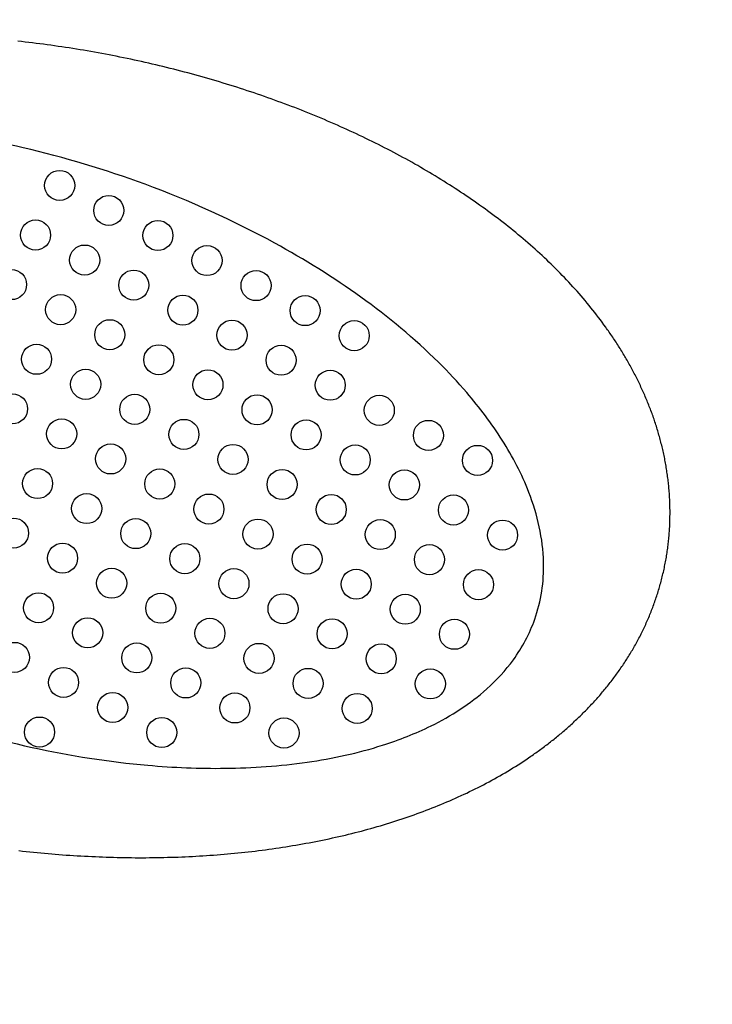
# Model space of a CAD drawing. Units: millimetres. Extents: x -584 to 6304, y -378 to 5526.
# Drawn here: x 2050 to 2188, y 2486 to 2683 of the extents above; entities that cross this region are included whole.
import ezdxf

# ---------------------------------------------------------------- set-up
doc = ezdxf.new("R2010")
doc.units = ezdxf.units.MM
doc.layers.add('Dimensions', color=7, linetype='Continuous')
doc.styles.get("Standard").update_dxf_attribs({"font": 'arial.ttf'})
doc.dimstyles.new('Leikkiset keinu', dxfattribs={"dimtxt": 150, "dimasz": 2.5, "dimexe": 0.06, "dimexo": 0.625, "dimtad": 0, "dimtih": 1, "dimtoh": 1, "dimdec": 0, "dimtxsty": 'Standard', "dimcen": 2.5, "dimadec": 0, "dimazin": 0, "dimtfac": 1, "dimtmove": 0, "dimatfit": 3, "dimfxl": 1, "dimarcsym": 0})

# ---------------------------------------------------------------- blocks, each defined once
blk = doc.blocks.new('*D7')
at = {"layer": 'Defpoints', "color": 0}
for p in [(1795.58, 4212.86), (-356.65, 406.86), (4803.61, 406.86)]:
    blk.add_point(p, dxfattribs=at)
at = {"layer": 'Dimensions', "color": 0, "lineweight": -2}
for p, q in [((1794.96, 4212.86), (-356.71, 4212.86)), ((-356.65, 4210.36), (-356.65, 2387.06)), ((-356.65, 409.36), (-356.65, 2232.66)), ((4802.99, 406.86), (-356.71, 406.86))]:
    blk.add_line(p, q, dxfattribs=at)
at = {"layer": 'Dimensions', "color": 0}
for points in [[(-356.24, 4210.36), (-357.07, 4210.36), (-356.65, 4212.86)], [(-357.07, 409.36), (-356.24, 409.36), (-356.65, 406.86)]]:
    blk.add_solid(points, dxfattribs=at)
at = {"layer": 'Dimensions', "color": 0, "insert": (-356.65, 2309.86), "char_height": 150, "attachment_point": 5}
blk.add_mtext('3806', dxfattribs=at)
blk = doc.blocks.new('*D8')
at = {"layer": 'Defpoints', "color": 0}
for p in [(295.58, 2712.86), (6303.61, 1906.86), (6303.61, -279.55)]:
    blk.add_point(p, dxfattribs=at)
at = {"layer": 'Dimensions', "color": 0, "lineweight": -2}
for p, q in [((295.58, 2712.24), (295.58, -279.61)), ((6303.61, 1906.24), (6303.61, -279.61)), ((298.08, -279.55), (3074.65, -279.55)), ((6301.11, -279.55), (3524.55, -279.55))]:
    blk.add_line(p, q, dxfattribs=at)
at = {"layer": 'Dimensions', "color": 0}
for points in [[(298.08, -279.14), (298.08, -279.97), (295.58, -279.55)], [(6301.11, -279.97), (6301.11, -279.14), (6303.61, -279.55)]]:
    blk.add_solid(points, dxfattribs=at)
at = {"layer": 'Dimensions', "color": 0, "insert": (3299.6, -279.55), "char_height": 150, "attachment_point": 5}
blk.add_mtext('6008', dxfattribs=at)
blk = doc.blocks.new('*D9')
at = {"layer": 'Defpoints', "color": 0}
for p in [(2248.78, 2935.38), (1222.08, 1868.86), (4803.61, 1868.86)]:
    blk.add_point(p, dxfattribs=at)
at = {"layer": 'Dimensions', "color": 0, "lineweight": -2}
for p, q in [((2248.15, 2935.38), (1222.02, 2935.38)), ((1222.08, 2932.88), (1222.08, 2479.32)), ((1222.08, 1871.36), (1222.08, 2324.92)), ((4802.99, 1868.86), (1222.02, 1868.86))]:
    blk.add_line(p, q, dxfattribs=at)
at = {"layer": 'Dimensions', "color": 0}
for points in [[(1222.5, 2932.88), (1221.66, 2932.88), (1222.08, 2935.38)], [(1221.66, 1871.36), (1222.5, 1871.36), (1222.08, 1868.86)]]:
    blk.add_solid(points, dxfattribs=at)
at = {"layer": 'Dimensions', "color": 0, "insert": (1222.08, 2402.12), "char_height": 150, "attachment_point": 5}
blk.add_mtext('1067', dxfattribs=at)
blk = doc.blocks.new('*D10')
at = {"layer": 'Defpoints', "color": 0}
for p in [(4841.61, 3316.89), (1757.58, 2712.86), (4841.61, 1906.86)]:
    blk.add_point(p, dxfattribs=at)
at = {"layer": 'Dimensions', "color": 0, "lineweight": -2}
for p, q in [((1757.58, 2713.49), (1757.58, 3316.95)), ((1760.08, 3316.89), (3075.62, 3316.89)), ((4839.11, 3316.89), (3523.57, 3316.89)), ((4841.61, 1907.49), (4841.61, 3316.95))]:
    blk.add_line(p, q, dxfattribs=at)
at = {"layer": 'Dimensions', "color": 0}
for points in [[(1760.08, 3317.31), (1760.08, 3316.48), (1757.58, 3316.89)], [(4839.11, 3316.48), (4839.11, 3317.31), (4841.61, 3316.89)]]:
    blk.add_solid(points, dxfattribs=at)
at = {"layer": 'Dimensions', "color": 0, "insert": (3299.6, 3316.89), "char_height": 150, "attachment_point": 5}
blk.add_mtext('3084', dxfattribs=at)

msp = doc.modelspace()

# ---------------------------------------------------------------- linework, layer by layer
for p, q in [((2050.38, 2678.13), (2049.65, 2678.2)), ((2051.1, 2678.04), (2050.38, 2678.13)), ((2051.83, 2677.96), (2051.1, 2678.04)), ((2052.56, 2677.87), (2051.83, 2677.96)), ((2053.29, 2677.78), (2052.56, 2677.87)), ((2054.02, 2677.69), (2053.29, 2677.78)), ((2054.75, 2677.6), (2054.02, 2677.69)), ((2055.48, 2677.5), (2054.75, 2677.6)), ((2056.21, 2677.4), (2055.48, 2677.5)), ((2056.93, 2677.3), (2056.21, 2677.4)), ((2057.66, 2677.19), (2056.93, 2677.3)), ((2058.39, 2677.09), (2057.66, 2677.19)), ((2059.12, 2676.98), (2058.39, 2677.09)), ((2059.84, 2676.87), (2059.12, 2676.98)), ((2060.57, 2676.76), (2059.84, 2676.87)), ((2061.3, 2676.64), (2060.57, 2676.76)), ((2062.03, 2676.52), (2061.3, 2676.64)), ((2062.75, 2676.4), (2062.03, 2676.52)), ((2063.48, 2676.28), (2062.75, 2676.4)), ((2064.2, 2676.15), (2063.48, 2676.28)), ((2064.93, 2676.02), (2064.2, 2676.15)), ((2065.65, 2675.89), (2064.93, 2676.02)), ((2066.38, 2675.76), (2065.65, 2675.89)), ((2067.1, 2675.63), (2066.38, 2675.76)), ((2067.82, 2675.49), (2067.1, 2675.63)), ((2068.54, 2675.35), (2067.82, 2675.49)), ((2069.27, 2675.21), (2068.54, 2675.35)), ((2069.99, 2675.06), (2069.27, 2675.21)), ((2070.71, 2674.92), (2069.99, 2675.06)), ((2071.43, 2674.77), (2070.71, 2674.92)), ((2072.15, 2674.62), (2071.43, 2674.77)), ((2072.87, 2674.46), (2072.15, 2674.62)), ((2073.59, 2674.31), (2072.87, 2674.46)), ((2074.3, 2674.15), (2073.59, 2674.31)), ((2075.02, 2673.99), (2074.3, 2674.15)), ((2075.74, 2673.83), (2075.02, 2673.99)), ((2076.45, 2673.66), (2075.74, 2673.83)), ((2077.17, 2673.49), (2076.45, 2673.66)), ((2077.88, 2673.32), (2077.17, 2673.49)), ((2078.59, 2673.15), (2077.88, 2673.32)), ((2079.31, 2672.98), (2078.59, 2673.15)), ((2080.02, 2672.8), (2079.31, 2672.98)), ((2080.73, 2672.62), (2080.02, 2672.8)), ((2081.44, 2672.44), (2080.73, 2672.62)), ((2082.14, 2672.26), (2081.44, 2672.44)), ((2082.85, 2672.07), (2082.14, 2672.26)), ((2083.56, 2671.89), (2082.85, 2672.07)), ((2084.26, 2671.7), (2083.56, 2671.89)), ((2084.97, 2671.5), (2084.26, 2671.7)), ((2085.67, 2671.31), (2084.97, 2671.5)), ((2086.38, 2671.11), (2085.67, 2671.31)), ((2087.08, 2670.91), (2086.38, 2671.11)), ((2087.78, 2670.71), (2087.08, 2670.91)), ((2088.48, 2670.51), (2087.78, 2670.71)), ((2089.18, 2670.3), (2088.48, 2670.51)), ((2089.87, 2670.09), (2089.18, 2670.3)), ((2090.57, 2669.88), (2089.87, 2670.09)), ((2091.26, 2669.67), (2090.57, 2669.88)), ((2091.96, 2669.46), (2091.26, 2669.67)), ((2092.65, 2669.24), (2091.96, 2669.46)), ((2093.34, 2669.02), (2092.65, 2669.24)), ((2094.03, 2668.8), (2093.34, 2669.02)), ((2094.72, 2668.58), (2094.03, 2668.8)), ((2095.4, 2668.35), (2094.72, 2668.58)), ((2096.09, 2668.12), (2095.4, 2668.35)), ((2096.77, 2667.89), (2096.09, 2668.12)), ((2097.46, 2667.66), (2096.77, 2667.89)), ((2098.14, 2667.43), (2097.46, 2667.66)), ((2098.82, 2667.19), (2098.14, 2667.43)), ((2099.5, 2666.95), (2098.82, 2667.19)), ((2100.18, 2666.71), (2099.5, 2666.95)), ((2100.85, 2666.47), (2100.18, 2666.71)), ((2101.53, 2666.22), (2100.85, 2666.47)), ((2102.2, 2665.98), (2101.53, 2666.22)), ((2102.87, 2665.73), (2102.2, 2665.98)), ((2103.54, 2665.47), (2102.87, 2665.73)), ((2104.21, 2665.22), (2103.54, 2665.47)), ((2104.87, 2664.97), (2104.21, 2665.22)), ((2105.54, 2664.71), (2104.87, 2664.97)), ((2106.2, 2664.45), (2105.54, 2664.71)), ((2106.86, 2664.19), (2106.2, 2664.45)), ((2107.52, 2663.92), (2106.86, 2664.19)), ((2108.18, 2663.66), (2107.52, 2663.92)), ((2108.84, 2663.39), (2108.18, 2663.66)), ((2109.49, 2663.12), (2108.84, 2663.39)), ((2110.15, 2662.84), (2109.49, 2663.12)), ((2110.8, 2662.57), (2110.15, 2662.84)), ((2111.45, 2662.29), (2110.8, 2662.57)), ((2112.1, 2662.01), (2111.45, 2662.29)), ((2112.74, 2661.73), (2112.1, 2662.01)), ((2113.39, 2661.45), (2112.74, 2661.73)), ((2114.03, 2661.17), (2113.39, 2661.45)), ((2114.67, 2660.88), (2114.03, 2661.17)), ((2115.31, 2660.59), (2114.67, 2660.88)), ((2115.94, 2660.3), (2115.31, 2660.59)), ((2116.58, 2660.01), (2115.94, 2660.3)), ((2117.21, 2659.71), (2116.58, 2660.01)), ((2117.84, 2659.41), (2117.21, 2659.71)), ((2118.47, 2659.11), (2117.84, 2659.41)), ((2119.1, 2658.81), (2118.47, 2659.11)), ((2119.72, 2658.51), (2119.1, 2658.81)), ((2120.35, 2658.2), (2119.72, 2658.51)), ((2120.97, 2657.9), (2120.35, 2658.2)), ((2121.58, 2657.59), (2120.97, 2657.9)), ((2122.2, 2657.28), (2121.58, 2657.59)), ((2122.82, 2656.96), (2122.2, 2657.28)), ((2123.43, 2656.65), (2122.82, 2656.96)), ((2124.04, 2656.33), (2123.43, 2656.65)), ((2124.65, 2656.01), (2124.04, 2656.33)), ((2125.25, 2655.69), (2124.65, 2656.01)), ((2125.86, 2655.37), (2125.25, 2655.69)), ((2126.46, 2655.04), (2125.86, 2655.37)), ((2127.06, 2654.72), (2126.46, 2655.04)), ((2127.65, 2654.39), (2127.06, 2654.72)), ((2128.25, 2654.06), (2127.65, 2654.39)), ((2128.84, 2653.72), (2128.25, 2654.06)), ((2129.43, 2653.39), (2128.84, 2653.72)), ((2130.02, 2653.05), (2129.43, 2653.39)), ((2130.6, 2652.71), (2130.02, 2653.05)), ((2131.19, 2652.37), (2130.6, 2652.71)), ((2131.77, 2652.03), (2131.19, 2652.37)), ((2132.34, 2651.68), (2131.77, 2652.03)), ((2132.92, 2651.34), (2132.34, 2651.68)), ((2133.49, 2650.99), (2132.92, 2651.34)), ((2134.06, 2650.64), (2133.49, 2650.99)), ((2134.63, 2650.28), (2134.06, 2650.64)), ((2135.2, 2649.93), (2134.63, 2650.28)), ((2135.76, 2649.57), (2135.2, 2649.93)), ((2136.32, 2649.21), (2135.76, 2649.57)), ((2136.88, 2648.85), (2136.32, 2649.21)), ((2137.44, 2648.49), (2136.88, 2648.85)), ((2137.99, 2648.13), (2137.44, 2648.49)), ((2138.54, 2647.76), (2137.99, 2648.13)), ((2139.09, 2647.39), (2138.54, 2647.76)), ((2139.64, 2647.02), (2139.09, 2647.39)), ((2140.18, 2646.65), (2139.64, 2647.02)), ((2140.72, 2646.28), (2140.18, 2646.65)), ((2141.26, 2645.9), (2140.72, 2646.28)), ((2141.79, 2645.52), (2141.26, 2645.9)), ((2142.33, 2645.14), (2141.79, 2645.52)), ((2142.86, 2644.76), (2142.33, 2645.14)), ((2143.38, 2644.38), (2142.86, 2644.76)), ((2143.91, 2643.99), (2143.38, 2644.38)), ((2144.43, 2643.6), (2143.91, 2643.99)), ((2144.95, 2643.21), (2144.43, 2643.6)), ((2145.46, 2642.82), (2144.95, 2643.21)), ((2145.98, 2642.43), (2145.46, 2642.82)), ((2146.49, 2642.03), (2145.98, 2642.43)), ((2147, 2641.63), (2146.49, 2642.03)), ((2147.5, 2641.24), (2147, 2641.63)), ((2148, 2640.83), (2147.5, 2641.24)), ((2148.5, 2640.43), (2148, 2640.83)), ((2149, 2640.03), (2148.5, 2640.43)), ((2149.49, 2639.62), (2149, 2640.03)), ((2149.98, 2639.21), (2149.49, 2639.62)), ((2150.47, 2638.8), (2149.98, 2639.21)), ((2150.95, 2638.38), (2150.47, 2638.8)), ((2151.43, 2637.97), (2150.95, 2638.38)), ((2151.91, 2637.55), (2151.43, 2637.97)), ((2152.39, 2637.13), (2151.91, 2637.55)), ((2152.86, 2636.71), (2152.39, 2637.13)), ((2153.33, 2636.29), (2152.86, 2636.71)), ((2153.79, 2635.86), (2153.33, 2636.29)), ((2154.26, 2635.44), (2153.79, 2635.86)), ((2154.72, 2635.01), (2154.26, 2635.44)), ((2155.17, 2634.58), (2154.72, 2635.01)), ((2155.63, 2634.14), (2155.17, 2634.58)), ((2156.08, 2633.71), (2155.63, 2634.14)), ((2156.52, 2633.27), (2156.08, 2633.71)), ((2156.97, 2632.83), (2156.52, 2633.27)), ((2157.41, 2632.39), (2156.97, 2632.83)), ((2157.85, 2631.95), (2157.41, 2632.39)), ((2158.28, 2631.5), (2157.85, 2631.95)), ((2158.71, 2631.05), (2158.28, 2631.5)), ((2159.14, 2630.6), (2158.71, 2631.05)), ((2159.56, 2630.15), (2159.14, 2630.6)), ((2159.98, 2629.7), (2159.56, 2630.15)), ((2160.4, 2629.24), (2159.98, 2629.7)), ((2160.82, 2628.78), (2160.4, 2629.24)), ((2161.23, 2628.32), (2160.82, 2628.78)), ((2161.63, 2627.86), (2161.23, 2628.32)), ((2162.04, 2627.4), (2161.63, 2627.86)), ((2162.44, 2626.93), (2162.04, 2627.4)), ((2162.83, 2626.46), (2162.44, 2626.93)), ((2163.23, 2625.99), (2162.83, 2626.46)), ((2163.62, 2625.52), (2163.23, 2625.99)), ((2164, 2625.05), (2163.62, 2625.52)), ((2164.38, 2624.57), (2164, 2625.05)), ((2164.76, 2624.09), (2164.38, 2624.57)), ((2165.14, 2623.61), (2164.76, 2624.09)), ((2165.51, 2623.13), (2165.14, 2623.61)), ((2165.88, 2622.64), (2165.51, 2623.13)), ((2166.24, 2622.15), (2165.88, 2622.64)), ((2166.6, 2621.66), (2166.24, 2622.15)), ((2166.95, 2621.17), (2166.6, 2621.66)), ((2167.13, 2620.92), (2166.95, 2621.17)), ((2167.31, 2620.67), (2167.13, 2620.92)), ((2167.48, 2620.43), (2167.31, 2620.67)), ((2167.66, 2620.18), (2167.48, 2620.43)), ((2167.83, 2619.93), (2167.66, 2620.18)), ((2168, 2619.68), (2167.83, 2619.93)), ((2168.17, 2619.43), (2168, 2619.68)), ((2168.34, 2619.18), (2168.17, 2619.43)), ((2168.51, 2618.93), (2168.34, 2619.18)), ((2168.68, 2618.67), (2168.51, 2618.93)), ((2168.84, 2618.42), (2168.68, 2618.67)), ((2169.01, 2618.17), (2168.84, 2618.42)), ((2169.17, 2617.91), (2169.01, 2618.17)), ((2169.34, 2617.66), (2169.17, 2617.91)), ((2169.5, 2617.41), (2169.34, 2617.66)), ((2169.66, 2617.15), (2169.5, 2617.41)), ((2169.82, 2616.89), (2169.66, 2617.15)), ((2169.98, 2616.64), (2169.82, 2616.89)), ((2170.14, 2616.38), (2169.98, 2616.64)), ((2170.29, 2616.12), (2170.14, 2616.38)), ((2170.45, 2615.87), (2170.29, 2616.12)), ((2170.61, 2615.61), (2170.45, 2615.87)), ((2170.76, 2615.35), (2170.61, 2615.61)), ((2170.91, 2615.09), (2170.76, 2615.35)), ((2171.06, 2614.83), (2170.91, 2615.09)), ((2171.21, 2614.57), (2171.06, 2614.83)), ((2171.36, 2614.3), (2171.21, 2614.57)), ((2171.51, 2614.04), (2171.36, 2614.3)), ((2171.66, 2613.78), (2171.51, 2614.04)), ((2171.81, 2613.52), (2171.66, 2613.78)), ((2171.95, 2613.25), (2171.81, 2613.52)), ((2172.1, 2612.99), (2171.95, 2613.25)), ((2172.24, 2612.72), (2172.1, 2612.99)), ((2172.38, 2612.46), (2172.24, 2612.72)), ((2172.52, 2612.19), (2172.38, 2612.46)), ((2172.66, 2611.93), (2172.52, 2612.19)), ((2172.8, 2611.66), (2172.66, 2611.93)), ((2172.94, 2611.39), (2172.8, 2611.66)), ((2173.07, 2611.12), (2172.94, 2611.39)), ((2173.21, 2610.85), (2173.07, 2611.12)), ((2173.34, 2610.58), (2173.21, 2610.85)), ((2173.47, 2610.31), (2173.34, 2610.58)), ((2173.61, 2610.04), (2173.47, 2610.31)), ((2173.74, 2609.77), (2173.61, 2610.04)), ((2173.87, 2609.5), (2173.74, 2609.77)), ((2173.99, 2609.23), (2173.87, 2609.5)), ((2174.12, 2608.96), (2173.99, 2609.23)), ((2174.25, 2608.68), (2174.12, 2608.96)), ((2174.37, 2608.41), (2174.25, 2608.68)), ((2174.49, 2608.13), (2174.37, 2608.41)), ((2174.61, 2607.86), (2174.49, 2608.13)), ((2174.74, 2607.58), (2174.61, 2607.86)), ((2174.85, 2607.31), (2174.74, 2607.58)), ((2174.97, 2607.03), (2174.85, 2607.31)), ((2175.09, 2606.75), (2174.97, 2607.03)), ((2175.2, 2606.48), (2175.09, 2606.75)), ((2175.32, 2606.2), (2175.2, 2606.48)), ((2175.43, 2605.92), (2175.32, 2606.2)), ((2175.54, 2605.64), (2175.43, 2605.92)), ((2175.65, 2605.36), (2175.54, 2605.64)), ((2175.76, 2605.08), (2175.65, 2605.36)), ((2175.87, 2604.8), (2175.76, 2605.08)), ((2175.98, 2604.52), (2175.87, 2604.8)), ((2176.08, 2604.24), (2175.98, 2604.52)), ((2176.19, 2603.95), (2176.08, 2604.24)), ((2176.29, 2603.67), (2176.19, 2603.95)), ((2176.39, 2603.39), (2176.29, 2603.67)), ((2176.49, 2603.1), (2176.39, 2603.39)), ((2176.59, 2602.82), (2176.49, 2603.1)), ((2176.69, 2602.53), (2176.59, 2602.82)), ((2176.78, 2602.25), (2176.69, 2602.53)), ((2176.88, 2601.96), (2176.78, 2602.25)), ((2176.97, 2601.67), (2176.88, 2601.96)), ((2177.06, 2601.39), (2176.97, 2601.67)), ((2177.15, 2601.1), (2177.06, 2601.39)), ((2177.24, 2600.81), (2177.15, 2601.1)), ((2177.33, 2600.52), (2177.24, 2600.81)), ((2177.41, 2600.23), (2177.33, 2600.52)), ((2177.5, 2599.94), (2177.41, 2600.23)), ((2177.58, 2599.65), (2177.5, 2599.94)), ((2177.66, 2599.36), (2177.58, 2599.65)), ((2177.74, 2599.07), (2177.66, 2599.36)), ((2177.82, 2598.78), (2177.74, 2599.07)), ((2177.9, 2598.49), (2177.82, 2598.78)), ((2177.98, 2598.2), (2177.9, 2598.49)), ((2178.05, 2597.91), (2177.98, 2598.2)), ((2178.13, 2597.61), (2178.05, 2597.91)), ((2178.2, 2597.32), (2178.13, 2597.61)), ((2178.27, 2597.02), (2178.2, 2597.32)), ((2178.34, 2596.73), (2178.27, 2597.02)), ((2178.4, 2596.44), (2178.34, 2596.73)), ((2178.47, 2596.14), (2178.4, 2596.44)), ((2178.53, 2595.84), (2178.47, 2596.14)), ((2178.6, 2595.55), (2178.53, 2595.84)), ((2178.66, 2595.25), (2178.6, 2595.55)), ((2178.72, 2594.96), (2178.66, 2595.25)), ((2178.77, 2594.66), (2178.72, 2594.96)), ((2178.83, 2594.36), (2178.77, 2594.66)), ((2178.89, 2594.06), (2178.83, 2594.36)), ((2178.94, 2593.77), (2178.89, 2594.06)), ((2178.99, 2593.47), (2178.94, 2593.77)), ((2179.04, 2593.17), (2178.99, 2593.47)), ((2179.09, 2592.87), (2179.04, 2593.17)), ((2179.14, 2592.57), (2179.09, 2592.87)), ((2179.18, 2592.27), (2179.14, 2592.57)), ((2179.23, 2591.97), (2179.18, 2592.27)), ((2179.27, 2591.67), (2179.23, 2591.97)), ((2179.31, 2591.37), (2179.27, 2591.67)), ((2179.35, 2591.07), (2179.31, 2591.37)), ((2179.39, 2590.76), (2179.35, 2591.07)), ((2179.42, 2590.46), (2179.39, 2590.76)), ((2179.46, 2590.16), (2179.42, 2590.46)), ((2179.49, 2589.86), (2179.46, 2590.16)), ((2179.52, 2589.56), (2179.49, 2589.86)), ((2179.55, 2589.25), (2179.52, 2589.56)), ((2179.58, 2588.95), (2179.55, 2589.25)), ((2179.6, 2588.65), (2179.58, 2588.95)), ((2179.63, 2588.34), (2179.6, 2588.65)), ((2179.65, 2588.04), (2179.63, 2588.34)), ((2179.67, 2587.74), (2179.65, 2588.04)), ((2179.69, 2587.43), (2179.67, 2587.74)), ((2179.71, 2587.13), (2179.69, 2587.43)), ((2179.72, 2586.83), (2179.71, 2587.13)), ((2179.74, 2586.52), (2179.72, 2586.83)), ((2179.75, 2586.22), (2179.74, 2586.52)), ((2179.76, 2585.91), (2179.75, 2586.22)), ((2179.77, 2585.61), (2179.76, 2585.91)), ((2179.78, 2585.3), (2179.77, 2585.61)), ((2179.78, 2585), (2179.78, 2585.3)), ((2179.77, 2582.86), (2179.78, 2583.17)), ((2179.79, 2584.69), (2179.78, 2585)), ((2179.78, 2583.47), (2179.79, 2583.78)), ((2179.78, 2583.17), (2179.78, 2583.47)), ((2179.79, 2584.39), (2179.79, 2584.69)), ((2179.79, 2584.08), (2179.79, 2584.39)), ((2179.79, 2583.78), (2179.79, 2584.08)), ((2179.7, 2581.03), (2179.72, 2581.34)), ((2179.72, 2581.34), (2179.73, 2581.64)), ((2179.73, 2581.64), (2179.74, 2581.95)), ((2179.74, 2581.95), (2179.76, 2582.25)), ((2179.76, 2582.25), (2179.77, 2582.56)), ((2179.77, 2582.56), (2179.77, 2582.86)), ((2179.56, 2579.2), (2179.59, 2579.51)), ((2179.59, 2579.51), (2179.61, 2579.81)), ((2179.61, 2579.81), (2179.64, 2580.12)), ((2179.64, 2580.12), (2179.66, 2580.42)), ((2179.66, 2580.42), (2179.68, 2580.73)), ((2179.68, 2580.73), (2179.7, 2581.03)), ((2179.32, 2577.08), (2179.36, 2577.38)), ((2179.36, 2577.38), (2179.4, 2577.68)), ((2179.4, 2577.68), (2179.43, 2577.99)), ((2179.43, 2577.99), (2179.47, 2578.29)), ((2179.47, 2578.29), (2179.5, 2578.59)), ((2179.5, 2578.59), (2179.53, 2578.9)), ((2179.53, 2578.9), (2179.56, 2579.2)), ((2179.05, 2575.26), (2179.1, 2575.56)), ((2179.1, 2575.56), (2179.15, 2575.86)), ((2179.15, 2575.86), (2179.19, 2576.17)), ((2179.19, 2576.17), (2179.24, 2576.47)), ((2179.24, 2576.47), (2179.28, 2576.77)), ((2179.28, 2576.77), (2179.32, 2577.08)), ((2178.65, 2573.16), (2178.71, 2573.46)), ((2178.71, 2573.46), (2178.77, 2573.76)), ((2178.77, 2573.76), (2178.83, 2574.06)), ((2178.83, 2574.06), (2178.89, 2574.36)), ((2178.89, 2574.36), (2178.94, 2574.66)), ((2178.94, 2574.66), (2179, 2574.96)), ((2179, 2574.96), (2179.05, 2575.26)), ((2178.24, 2571.37), (2178.31, 2571.66)), ((2178.31, 2571.66), (2178.38, 2571.96)), ((2178.38, 2571.96), (2178.45, 2572.26)), ((2178.45, 2572.26), (2178.52, 2572.56)), ((2178.52, 2572.56), (2178.59, 2572.86)), ((2178.59, 2572.86), (2178.65, 2573.16)), ((2177.69, 2569.3), (2177.77, 2569.59)), ((2177.77, 2569.59), (2177.85, 2569.89)), ((2177.85, 2569.89), (2177.93, 2570.18)), ((2177.93, 2570.18), (2178.01, 2570.48)), ((2178.01, 2570.48), (2178.09, 2570.77)), ((2178.09, 2570.77), (2178.17, 2571.07)), ((2178.17, 2571.07), (2178.24, 2571.37)), ((2177.05, 2567.26), (2177.15, 2567.55)), ((2177.15, 2567.55), (2177.24, 2567.84)), ((2177.24, 2567.84), (2177.33, 2568.13)), ((2177.33, 2568.13), (2177.42, 2568.42)), ((2177.42, 2568.42), (2177.51, 2568.71)), ((2177.51, 2568.71), (2177.6, 2569.01)), ((2177.6, 2569.01), (2177.69, 2569.3)), ((2176.33, 2565.25), (2176.44, 2565.53)), ((2176.44, 2565.53), (2176.55, 2565.82)), ((2176.55, 2565.82), (2176.65, 2566.11)), ((2176.65, 2566.11), (2176.75, 2566.39)), ((2176.75, 2566.39), (2176.85, 2566.68)), ((2176.85, 2566.68), (2176.95, 2566.97)), ((2176.95, 2566.97), (2177.05, 2567.26)), ((2175.54, 2563.27), (2175.66, 2563.55)), ((2175.66, 2563.55), (2175.78, 2563.83)), ((2175.78, 2563.83), (2175.89, 2564.11)), ((2175.89, 2564.11), (2176, 2564.39)), ((2176, 2564.39), (2176.12, 2564.68)), ((2176.12, 2564.68), (2176.23, 2564.96)), ((2176.23, 2564.96), (2176.33, 2565.25)), ((2174.67, 2561.32), (2174.8, 2561.6)), ((2174.8, 2561.6), (2174.93, 2561.87)), ((2174.93, 2561.87), (2175.05, 2562.15)), ((2175.05, 2562.15), (2175.18, 2562.43)), ((2175.18, 2562.43), (2175.3, 2562.71)), ((2175.3, 2562.71), (2175.42, 2562.99)), ((2175.42, 2562.99), (2175.54, 2563.27)), ((2173.73, 2559.41), (2173.87, 2559.68)), ((2173.87, 2559.68), (2174.01, 2559.96)), ((2174.01, 2559.96), (2174.14, 2560.23)), ((2174.14, 2560.23), (2174.28, 2560.5)), ((2174.28, 2560.5), (2174.41, 2560.77)), ((2174.41, 2560.77), (2174.54, 2561.05)), ((2174.54, 2561.05), (2174.67, 2561.32)), ((2172.72, 2557.55), (2172.87, 2557.81)), ((2172.87, 2557.81), (2173.02, 2558.08)), ((2173.02, 2558.08), (2173.16, 2558.34)), ((2173.16, 2558.34), (2173.31, 2558.61)), ((2173.31, 2558.61), (2173.45, 2558.88)), ((2173.45, 2558.88), (2173.59, 2559.15)), ((2173.59, 2559.15), (2173.73, 2559.41)), ((2171.49, 2555.46), (2171.64, 2555.72)), ((2171.64, 2555.72), (2171.8, 2555.98)), ((2171.8, 2555.98), (2171.96, 2556.24)), ((2171.96, 2556.24), (2172.11, 2556.5)), ((2172.11, 2556.5), (2172.27, 2556.76)), ((2172.27, 2556.76), (2172.42, 2557.02)), ((2172.42, 2557.02), (2172.57, 2557.28)), ((2172.57, 2557.28), (2172.72, 2557.55)), ((2170.34, 2553.69), (2170.5, 2553.94)), ((2170.5, 2553.94), (2170.67, 2554.19)), ((2170.67, 2554.19), (2170.84, 2554.44)), ((2170.84, 2554.44), (2171, 2554.7)), ((2171, 2554.7), (2171.16, 2554.95)), ((2171.16, 2554.95), (2171.32, 2555.21)), ((2171.32, 2555.21), (2171.49, 2555.46)), ((2168.95, 2551.71), (2169.12, 2551.96)), ((2169.12, 2551.96), (2169.3, 2552.2)), ((2169.3, 2552.2), (2169.48, 2552.45)), ((2169.48, 2552.45), (2169.65, 2552.69)), ((2169.65, 2552.69), (2169.82, 2552.94)), ((2169.82, 2552.94), (2170, 2553.19)), ((2170, 2553.19), (2170.17, 2553.44)), ((2170.17, 2553.44), (2170.34, 2553.69)), ((2167.3, 2549.56), (2167.48, 2549.8)), ((2167.48, 2549.8), (2167.67, 2550.03)), ((2167.67, 2550.03), (2167.86, 2550.27)), ((2167.86, 2550.27), (2168.04, 2550.51)), ((2168.04, 2550.51), (2168.22, 2550.75)), ((2168.22, 2550.75), (2168.41, 2550.99)), ((2168.41, 2550.99), (2168.59, 2551.23)), ((2168.59, 2551.23), (2168.77, 2551.47)), ((2168.77, 2551.47), (2168.95, 2551.71)), ((2165.75, 2547.71), (2165.95, 2547.94)), ((2165.95, 2547.94), (2166.14, 2548.17)), ((2166.14, 2548.17), (2166.34, 2548.4)), ((2166.34, 2548.4), (2166.53, 2548.63)), ((2166.53, 2548.63), (2166.72, 2548.86)), ((2166.72, 2548.86), (2166.92, 2549.09)), ((2166.92, 2549.09), (2167.11, 2549.33)), ((2167.11, 2549.33), (2167.3, 2549.56)), ((2163.94, 2545.71), (2164.14, 2545.93)), ((2164.14, 2545.93), (2164.35, 2546.15)), ((2164.35, 2546.15), (2164.55, 2546.37)), ((2164.55, 2546.37), (2164.75, 2546.59)), ((2164.75, 2546.59), (2164.96, 2546.81)), ((2164.96, 2546.81), (2165.16, 2547.04)), ((2165.16, 2547.04), (2165.36, 2547.26)), ((2165.36, 2547.26), (2165.55, 2547.49)), ((2165.55, 2547.49), (2165.75, 2547.71)), ((2162.04, 2543.77), (2162.26, 2543.98)), ((2162.26, 2543.98), (2162.47, 2544.2)), ((2162.47, 2544.2), (2162.68, 2544.41)), ((2162.68, 2544.41), (2162.89, 2544.62)), ((2162.89, 2544.62), (2163.1, 2544.84)), ((2163.1, 2544.84), (2163.31, 2545.05)), ((2163.31, 2545.05), (2163.52, 2545.27)), ((2163.52, 2545.27), (2163.73, 2545.49)), ((2163.73, 2545.49), (2163.94, 2545.71)), ((2159.85, 2541.71), (2160.07, 2541.92)), ((2160.07, 2541.92), (2160.29, 2542.12)), ((2160.29, 2542.12), (2160.51, 2542.32)), ((2160.51, 2542.32), (2160.73, 2542.53)), ((2160.73, 2542.53), (2160.95, 2542.73)), ((2160.95, 2542.73), (2161.17, 2542.94)), ((2161.17, 2542.94), (2161.39, 2543.15)), ((2161.39, 2543.15), (2161.61, 2543.35)), ((2161.61, 2543.35), (2161.83, 2543.56)), ((2161.83, 2543.56), (2162.04, 2543.77)), ((2157.8, 2539.94), (2158.03, 2540.13)), ((2158.03, 2540.13), (2158.26, 2540.33)), ((2158.26, 2540.33), (2158.49, 2540.52)), ((2158.49, 2540.52), (2158.72, 2540.72)), ((2158.72, 2540.72), (2158.94, 2540.92)), ((2158.94, 2540.92), (2159.17, 2541.12)), ((2159.17, 2541.12), (2159.4, 2541.31)), ((2159.4, 2541.31), (2159.62, 2541.51)), ((2159.62, 2541.51), (2159.85, 2541.71)), ((2155.2, 2537.87), (2155.44, 2538.05)), ((2155.44, 2538.05), (2155.68, 2538.24)), ((2155.68, 2538.24), (2155.92, 2538.42)), ((2155.92, 2538.42), (2156.16, 2538.61)), ((2156.16, 2538.61), (2156.39, 2538.8)), ((2156.39, 2538.8), (2156.63, 2538.99)), ((2156.63, 2538.99), (2156.86, 2539.17)), ((2156.86, 2539.17), (2157.1, 2539.36)), ((2157.1, 2539.36), (2157.33, 2539.56)), ((2157.33, 2539.56), (2157.57, 2539.75)), ((2157.57, 2539.75), (2157.8, 2539.94)), ((2152.51, 2535.9), (2152.76, 2536.08)), ((2152.76, 2536.08), (2153.01, 2536.25)), ((2153.01, 2536.25), (2153.26, 2536.43)), ((2153.26, 2536.43), (2153.5, 2536.61)), ((2153.5, 2536.61), (2153.75, 2536.78)), ((2153.75, 2536.78), (2153.99, 2536.96)), ((2153.99, 2536.96), (2154.23, 2537.14)), ((2154.23, 2537.14), (2154.48, 2537.32)), ((2154.48, 2537.32), (2154.72, 2537.5)), ((2154.72, 2537.5), (2154.96, 2537.69)), ((2154.96, 2537.69), (2155.2, 2537.87)), ((2149.48, 2533.88), (2149.99, 2534.21)), ((2149.99, 2534.21), (2150.5, 2534.54)), ((2150.5, 2534.54), (2151.01, 2534.88)), ((2151.01, 2534.88), (2151.51, 2535.22)), ((2151.51, 2535.22), (2152.01, 2535.56)), ((2152.01, 2535.56), (2152.26, 2535.73)), ((2152.26, 2535.73), (2152.51, 2535.9)), ((2146.34, 2531.97), (2146.87, 2532.28)), ((2146.87, 2532.28), (2147.4, 2532.6)), ((2147.4, 2532.6), (2147.92, 2532.91)), ((2147.92, 2532.91), (2148.44, 2533.23)), ((2148.44, 2533.23), (2148.96, 2533.55)), ((2148.96, 2533.55), (2149.48, 2533.88)), ((2142.57, 2529.89), (2143.11, 2530.18)), ((2143.11, 2530.18), (2143.66, 2530.47)), ((2143.66, 2530.47), (2144.2, 2530.77)), ((2144.2, 2530.77), (2144.74, 2531.06)), ((2144.74, 2531.06), (2145.28, 2531.36)), ((2145.28, 2531.36), (2145.81, 2531.67)), ((2145.81, 2531.67), (2146.34, 2531.97)), ((2138.67, 2527.97), (2139.23, 2528.23)), ((2139.23, 2528.23), (2139.79, 2528.5)), ((2139.79, 2528.5), (2140.35, 2528.78)), ((2140.35, 2528.78), (2140.91, 2529.05)), ((2140.91, 2529.05), (2141.47, 2529.33)), ((2141.47, 2529.33), (2142.02, 2529.61)), ((2142.02, 2529.61), (2142.57, 2529.89)), ((2134.65, 2526.19), (2135.23, 2526.44)), ((2135.23, 2526.44), (2135.81, 2526.68)), ((2135.81, 2526.68), (2136.39, 2526.94)), ((2136.39, 2526.94), (2136.96, 2527.19)), ((2136.96, 2527.19), (2137.53, 2527.45)), ((2137.53, 2527.45), (2138.1, 2527.71)), ((2138.1, 2527.71), (2138.67, 2527.97)), ((2129.33, 2524.12), (2129.93, 2524.34)), ((2129.93, 2524.34), (2130.53, 2524.56)), ((2130.53, 2524.56), (2131.13, 2524.78)), ((2131.13, 2524.78), (2131.72, 2525.01)), ((2131.72, 2525.01), (2132.31, 2525.24)), ((2132.31, 2525.24), (2132.9, 2525.47)), ((2132.9, 2525.47), (2133.49, 2525.71)), ((2133.49, 2525.71), (2134.07, 2525.95)), ((2134.07, 2525.95), (2134.65, 2526.19)), ((2123.22, 2522.08), (2123.84, 2522.27)), ((2123.84, 2522.27), (2124.46, 2522.47)), ((2124.46, 2522.47), (2125.08, 2522.66)), ((2125.08, 2522.66), (2125.69, 2522.86)), ((2125.69, 2522.86), (2126.3, 2523.06)), ((2126.3, 2523.06), (2126.91, 2523.27)), ((2126.91, 2523.27), (2127.52, 2523.48)), ((2127.52, 2523.48), (2128.13, 2523.69)), ((2128.13, 2523.69), (2128.73, 2523.9)), ((2128.73, 2523.9), (2129.33, 2524.12)), ((2116.28, 2520.16), (2116.92, 2520.32)), ((2116.92, 2520.32), (2117.55, 2520.49)), ((2117.55, 2520.49), (2118.19, 2520.65)), ((2118.19, 2520.65), (2118.83, 2520.82)), ((2118.83, 2520.82), (2119.46, 2520.99)), ((2119.46, 2520.99), (2120.09, 2521.17)), ((2120.09, 2521.17), (2120.72, 2521.35)), ((2120.72, 2521.35), (2121.35, 2521.53)), ((2121.35, 2521.53), (2121.98, 2521.71)), ((2121.98, 2521.71), (2122.6, 2521.89)), ((2122.6, 2521.89), (2123.22, 2522.08)), ((2107.79, 2518.32), (2108.45, 2518.44)), ((2108.45, 2518.44), (2109.11, 2518.57)), ((2109.11, 2518.57), (2109.77, 2518.7)), ((2109.77, 2518.7), (2110.43, 2518.84)), ((2110.43, 2518.84), (2111.09, 2518.97)), ((2111.09, 2518.97), (2111.74, 2519.11)), ((2111.74, 2519.11), (2112.39, 2519.26)), ((2112.39, 2519.26), (2113.05, 2519.4)), ((2113.05, 2519.4), (2113.7, 2519.55)), ((2113.7, 2519.55), (2114.34, 2519.7)), ((2114.34, 2519.7), (2114.99, 2519.85)), ((2114.99, 2519.85), (2115.63, 2520.01)), ((2115.63, 2520.01), (2116.28, 2520.16)), ((2049.81, 2516.74), (2050.54, 2516.66)), ((2050.54, 2516.66), (2051.27, 2516.58)), ((2051.27, 2516.58), (2052, 2516.5)), ((2052, 2516.5), (2052.73, 2516.43)), ((2052.73, 2516.43), (2053.45, 2516.35)), ((2094.24, 2516.35), (2094.93, 2516.42)), ((2094.93, 2516.42), (2095.62, 2516.5)), ((2095.62, 2516.5), (2096.3, 2516.58)), ((2096.3, 2516.58), (2096.99, 2516.66)), ((2096.99, 2516.66), (2097.68, 2516.74)), ((2097.68, 2516.74), (2098.36, 2516.83)), ((2098.36, 2516.83), (2099.04, 2516.92)), ((2099.04, 2516.92), (2099.72, 2517.01)), ((2099.72, 2517.01), (2100.4, 2517.11)), ((2100.4, 2517.11), (2101.08, 2517.2)), ((2101.08, 2517.2), (2101.76, 2517.3)), ((2101.76, 2517.3), (2102.44, 2517.41)), ((2102.44, 2517.41), (2103.11, 2517.51)), ((2103.11, 2517.51), (2103.78, 2517.62)), ((2103.78, 2517.62), (2104.46, 2517.73)), ((2104.46, 2517.73), (2105.13, 2517.84)), ((2105.13, 2517.84), (2105.79, 2517.96)), ((2105.79, 2517.96), (2106.46, 2518.07)), ((2106.46, 2518.07), (2107.13, 2518.19)), ((2107.13, 2518.19), (2107.79, 2518.32)), ((2053.45, 2516.35), (2054.18, 2516.28)), ((2054.18, 2516.28), (2054.91, 2516.22)), ((2054.91, 2516.22), (2055.64, 2516.15)), ((2055.64, 2516.15), (2056.37, 2516.09)), ((2056.37, 2516.09), (2057.1, 2516.03)), ((2057.1, 2516.03), (2057.83, 2515.97)), ((2057.83, 2515.97), (2058.55, 2515.92)), ((2058.55, 2515.92), (2059.28, 2515.86)), ((2059.28, 2515.86), (2060.01, 2515.81)), ((2060.01, 2515.81), (2060.74, 2515.76)), ((2060.74, 2515.76), (2061.46, 2515.72)), ((2061.46, 2515.72), (2062.19, 2515.68)), ((2062.19, 2515.68), (2062.92, 2515.64)), ((2062.92, 2515.64), (2063.64, 2515.6)), ((2063.64, 2515.6), (2064.37, 2515.56)), ((2064.37, 2515.56), (2065.09, 2515.53)), ((2065.09, 2515.53), (2065.82, 2515.5)), ((2065.82, 2515.5), (2066.54, 2515.47)), ((2066.54, 2515.47), (2067.27, 2515.45)), ((2067.27, 2515.45), (2067.99, 2515.42)), ((2067.99, 2515.42), (2068.71, 2515.4)), ((2068.71, 2515.4), (2069.43, 2515.38)), ((2069.43, 2515.38), (2070.16, 2515.37)), ((2070.16, 2515.37), (2070.88, 2515.36)), ((2070.88, 2515.36), (2071.6, 2515.35)), ((2071.6, 2515.35), (2072.32, 2515.34)), ((2072.32, 2515.34), (2073.04, 2515.33)), ((2073.04, 2515.33), (2073.76, 2515.33)), ((2073.76, 2515.33), (2074.48, 2515.33)), ((2074.48, 2515.33), (2075.19, 2515.33)), ((2075.19, 2515.33), (2075.91, 2515.34)), ((2075.91, 2515.34), (2076.63, 2515.34)), ((2076.63, 2515.34), (2077.34, 2515.35)), ((2077.34, 2515.35), (2078.06, 2515.36)), ((2078.06, 2515.36), (2078.77, 2515.38)), ((2078.77, 2515.38), (2079.48, 2515.4)), ((2079.48, 2515.4), (2080.19, 2515.42)), ((2080.19, 2515.42), (2080.91, 2515.44)), ((2080.91, 2515.44), (2081.62, 2515.46)), ((2081.62, 2515.46), (2082.33, 2515.49)), ((2082.33, 2515.49), (2083.03, 2515.52)), ((2083.03, 2515.52), (2083.74, 2515.55)), ((2083.74, 2515.55), (2084.45, 2515.59)), ((2084.45, 2515.59), (2085.15, 2515.63)), ((2085.15, 2515.63), (2085.86, 2515.67)), ((2085.86, 2515.67), (2086.56, 2515.71)), ((2086.56, 2515.71), (2087.27, 2515.76)), ((2087.27, 2515.76), (2087.97, 2515.8)), ((2087.97, 2515.8), (2088.67, 2515.85)), ((2088.67, 2515.85), (2089.37, 2515.91)), ((2089.37, 2515.91), (2090.07, 2515.96)), ((2090.07, 2515.96), (2090.77, 2516.02)), ((2090.77, 2516.02), (2091.46, 2516.08)), ((2091.46, 2516.08), (2092.16, 2516.14)), ((2092.16, 2516.14), (2092.85, 2516.21)), ((2092.85, 2516.21), (2093.54, 2516.28)), ((2093.54, 2516.28), (2094.24, 2516.35))]:
    msp.add_line(p, q)
for centre in [(2057.97, 2649.45), (2067.77, 2644.45), (2053.16, 2639.55), (2077.57, 2639.46), (2062.96, 2634.56), (2087.37, 2634.46), (2048.36, 2629.66), (2072.76, 2629.56), (2097.16, 2629.46), (2058.16, 2624.66), (2082.56, 2624.56), (2106.96, 2624.47), (2067.96, 2619.66), (2092.36, 2619.57), (2116.76, 2619.47), (2053.36, 2614.76), (2077.76, 2614.67), (2102.16, 2614.57), (2063.16, 2609.77), (2087.56, 2609.67), (2111.96, 2609.58), (2048.56, 2604.87), (2072.96, 2604.77), (2097.36, 2604.68), (2121.76, 2604.58), (2058.36, 2599.87), (2082.76, 2599.78), (2107.16, 2599.68), (2131.56, 2599.58), (2068.15, 2594.88), (2092.56, 2594.78), (2116.96, 2594.68), (2141.36, 2594.59), (2053.55, 2589.97), (2077.95, 2589.88), (2102.36, 2589.78), (2126.76, 2589.69), (2063.35, 2584.98), (2087.75, 2584.88), (2112.16, 2584.79), (2136.56, 2584.69), (2048.75, 2580.08), (2073.15, 2579.98), (2097.55, 2579.89), (2121.96, 2579.79), (2146.36, 2579.69), (2058.55, 2575.08), (2082.95, 2574.98), (2107.35, 2574.89), (2131.76, 2574.79), (2068.35, 2570.08), (2092.75, 2569.99), (2117.15, 2569.89), (2141.56, 2569.8), (2053.75, 2565.18), (2078.15, 2565.09), (2102.55, 2564.99), (2126.95, 2564.9), (2063.55, 2560.19), (2087.95, 2560.09), (2112.35, 2559.99), (2136.75, 2559.9), (2048.94, 2555.29), (2073.35, 2555.19), (2097.75, 2555.09), (2122.15, 2555), (2058.74, 2550.29), (2083.14, 2550.19), (2107.55, 2550.1), (2131.95, 2550), (2068.54, 2545.29), (2092.94, 2545.2), (2117.35, 2545.1), (2053.94, 2540.39), (2078.34, 2540.3), (2102.74, 2540.2)]:
    msp.add_circle(centre, 3)
msp.add_arc((2132.25, 3065.46), 590.81, 271.23772, 294.48618)
msp.add_open_spline([(1947.93, 2631.31), (1948.9, 2634.24), (1950.32, 2637.02), (1953.98, 2642.22), (1956.26, 2644.62), (1961.99, 2649.4), (1965.59, 2651.61), (1973.28, 2655.31), (1977.38, 2656.78), (1986.11, 2659.18), (1990.75, 2660.06), (2000.09, 2661.24), (2004.79, 2661.54), (2016.07, 2661.71), (2022.66, 2661.36), (2036.43, 2659.83), (2043.6, 2658.59), (2058.92, 2655.04), (2067.05, 2652.61), (2083.91, 2646.39), (2092.6, 2642.48), (2106.85, 2634.67), (2112.6, 2631.1), (2123.56, 2623.22), (2128.77, 2618.91), (2135.53, 2612.23), (2137.43, 2610.21), (2141.8, 2605.11), (2144.19, 2601.95), (2148.39, 2595.32), (2150.21, 2591.83), (2153.35, 2583.71), (2154.44, 2578.99), (2154.64, 2570.38), (2154.07, 2566.51), (2151.77, 2560.01), (2150.32, 2557.3), (2146.97, 2552.69), (2145.18, 2550.75), (2139.9, 2546.03), (2136.11, 2543.6), (2128.98, 2540.09), (2125.74, 2538.82), (2117.53, 2536.21), (2112.47, 2535.12), (2101.95, 2533.61), (2096.48, 2533.23), (2085.85, 2533.1), (2080.69, 2533.32), (2067.79, 2534.45), (2060.07, 2535.67), (2044.52, 2539.07), (2036.69, 2541.3), (2023.11, 2546.06), (2017.28, 2548.41), (2001.73, 2555.57), (1992.24, 2560.93), (1979.61, 2569.92), (1975.91, 2572.82), (1968.87, 2579.01), (1965.52, 2582.3), (1959.88, 2588.71), (1957.51, 2591.76), (1953.27, 2598.18), (1951.4, 2601.55), (1947.98, 2609.64), (1946.69, 2614.48), (1946.18, 2623.42), (1946.66, 2627.49), (1947.93, 2631.31)], degree=3, knots=[-3.141593, -3.141593, -3.141593, -3.141593, -3.027736, -3.027736, -2.908221, -2.908221, -2.757559, -2.757559, -2.603129, -2.603129, -2.437007, -2.437007, -2.271489, -2.271489, -2.040735, -2.040735, -1.786736, -1.786736, -1.490546, -1.490546, -1.158471, -1.158471, -0.921703, -0.921703, -0.684935, -0.684935, -0.587099, -0.587099, -0.447306, -0.447306, -0.307513, -0.307513, -0.134133, -0.134133, 0.007612, 0.007612, 0.120004, 0.120004, 0.216121, 0.216121, 0.376693, 0.376693, 0.500363, 0.500363, 0.682474, 0.682474, 0.874831, 0.874831, 1.055674, 1.055674, 1.32857, 1.32857, 1.612379, 1.612379, 1.831908, 1.831908, 2.211151, 2.211151, 2.376011, 2.376011, 2.540872, 2.540872, 2.677666, 2.677666, 2.81446, 2.81446, 2.993129, 2.993129, 3.141593, 3.141593, 3.141593, 3.141593])

# ---------------------------------------------------------------- dimensions: what is measured, and where the dimension line sits
at = {"layer": 'Dimensions'}
for base, p1, p2, picture, middle in [((-356.65, 406.86), (1795.58, 4212.86), (4803.61, 406.86), '*D7', (-356.65, 2309.86)), ((1222.08, 1868.86), (2248.78, 2935.38), (4803.61, 1868.86), '*D9', (1222.08, 2402.12))]:
    dim = msp.add_linear_dim(base=base, p1=p1, p2=p2, angle=90, dimstyle='Leikkiset keinu', override={"dimlfac": 1}, dxfattribs=at)
    dim.commit()
    dim.dimension.update_dxf_attribs({"geometry": picture, "text_midpoint": middle})
for base, p1, p2, picture, middle in [((4841.61, 3316.89), (1757.58, 2712.86), (4841.61, 1906.86), '*D10', (3299.6, 3316.89)), ((6303.61, -279.55), (295.58, 2712.86), (6303.61, 1906.86), '*D8', (3299.6, -279.55))]:
    dim = msp.add_linear_dim(base=base, p1=p1, p2=p2, dimstyle='Leikkiset keinu', override={"dimlfac": 1}, dxfattribs=at)
    dim.commit()
    dim.dimension.update_dxf_attribs({"geometry": picture, "text_midpoint": middle})

doc.saveas('drawing.dxf')
